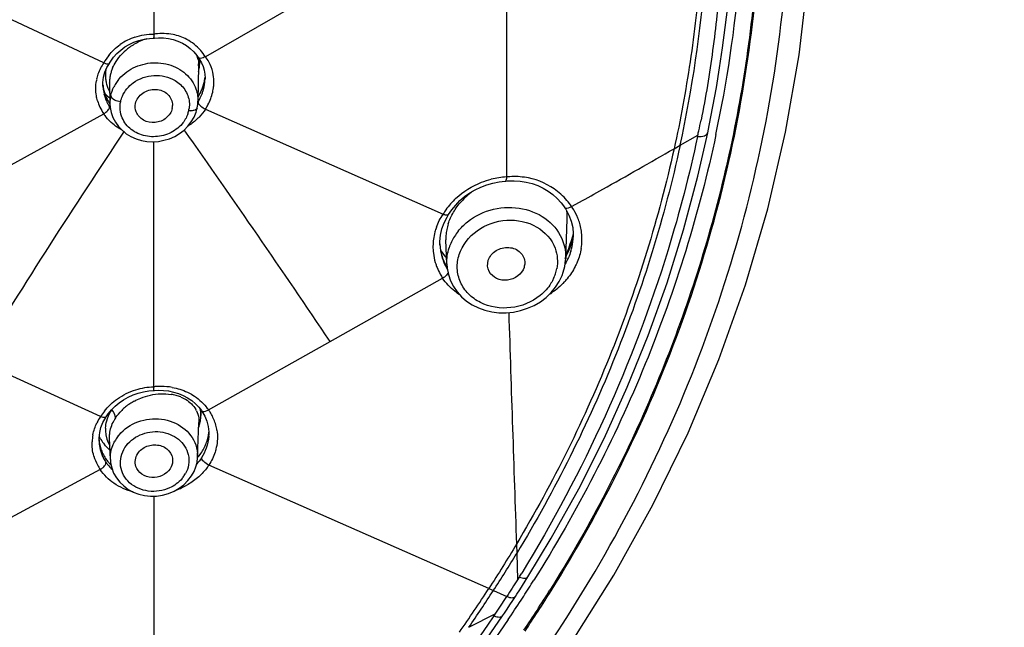
# Model space of a CAD drawing. Units: millimetres. Extents: x 72 to 8628, y -1389 to 626.
# Drawn here: x 7693 to 7725, y 331 to 350 of the extents above; entities that cross this region are included whole.
import ezdxf

# ---------------------------------------------------------------- set-up
doc = ezdxf.new("R2010")
doc.units = ezdxf.units.MM
doc.header["$MEASUREMENT"] = 0
doc.layers.add('Dimensions', color=7, linetype='Continuous')
doc.styles.get("Standard").update_dxf_attribs({"font": 'helr45w_0.ttf'})
doc.dimstyles.get("Standard").update_dxf_attribs({"dimscale": 10, "dimtxt": 2.5, "dimasz": 0.8, "dimexe": 1, "dimexo": 1, "dimgap": 1, "dimtad": 2, "dimtih": 1, "dimtoh": 1, "dimdec": 0, "dimzin": 0, "dimdsep": 46, "dimtxsty": 'Standard', "dimblk": 'DOT', "dimcen": 2, "dimclrd": 1, "dimclre": 1, "dimclrt": 1, "dimadec": 0, "dimazin": 0, "dimtfac": 1, "dimtdec": 0, "dimtofl": 0, "dimtmove": 0, "dimatfit": 3, "dimfxl": 1, "dimtolj": 1, "dimtzin": 0, "dimarcsym": 0})

# ---------------------------------------------------------------- blocks, each defined once
blk = doc.blocks.new('_Dot')
at = {"color": 0, "linetype": 'ByBlock', "lineweight": -2}
blk.add_line((-0.5, 0), (-1, 0), dxfattribs=at)
at = {"color": 0, "linetype": 'ByBlock', "const_width": 0.5}
blk.add_lwpolyline([(-0.25, 0, 1), (0.25, 0, 1)], format="xyb", close=True, dxfattribs=at)
blk = doc.blocks.new('*D14')
at = {"layer": 'Dimensions', "color": 1, "lineweight": -2, "transparency": 16777216}
for p, q in [((7673.652, 413.902), (7758.726, 413.902)), ((7748.726, 405.902), (7748.726, 174.142)), ((7673.652, 166.142), (7758.726, 166.142))]:
    blk.add_line(p, q, dxfattribs=at)
at = {"layer": 'Dimensions', "color": 1, "lineweight": -2, "transparency": 16777216, "xscale": 8, "yscale": 8, "zscale": 8}
for p, rotation in [((7748.726, 413.902), 90), ((7748.726, 166.142), 270)]:
    blk.add_blockref('_Dot', p, dxfattribs=dict(at, rotation=rotation))
at = {"layer": 'Dimensions', "color": 1, "transparency": 16777216, "insert": (7790.869, 290.022), "char_height": 25, "attachment_point": 5}
blk.add_mtext('\\A1;248', dxfattribs=at)

msp = doc.modelspace()

# ---------------------------------------------------------------- linework, layer by layer
at = {"color": 7, "linetype": 'Continuous'}
for p, q in [((7697.533, 357.959), (7697.53, 349.804)), ((7706.784, 353.442), (7699.179, 349.08)), ((7695.929, 348.884), (7687.889, 352.645)), ((7708.822, 352.335), (7708.821, 345.228)), ((7697.518, 349.673), (7697.554, 349.677)), ((7697.519, 349.673), (7697.519, 349.673)), ((7697.554, 349.677), (7697.679, 349.685)), ((7696.15, 348.934), (7696.243, 349.063)), ((7698.95, 349.052), (7698.948, 349.055)), ((7696.029, 348.732), (7696.108, 348.867)), ((7696.108, 348.867), (7696.109, 348.868)), ((7696.109, 348.869), (7696.15, 348.934)), ((7698.965, 348.788), (7698.943, 347.658)), ((7698.965, 348.789), (7698.965, 348.788)), ((7699.162, 348.519), (7699.169, 348.39)), ((7699.169, 348.39), (7699.168, 348.344)), ((7695.9, 348.139), (7695.9, 348.143)), ((7696.111, 348.233), (7696.111, 348.245)), ((7696.111, 348.233), (7696.123, 347.575)), ((7699.168, 348.344), (7699.168, 348.344)), ((7696.123, 347.58), (7696.132, 347.452)), ((7696.123, 347.575), (7696.123, 347.58)), ((7687.885, 342.836), (7695.924, 347.252)), ((7696.22, 347.133), (7696.298, 346.985)), ((7699.144, 347.422), (7699.183, 347.403)), ((7699.184, 347.403), (7706.789, 344.035)), ((7715.265, 346.645), (7715.312, 346.876)), ((7698.355, 346.622), (7698.497, 346.732)), ((7714.381, 346.243), (7714.948, 346.565)), ((7714.949, 345.252), (7715.265, 346.645)), ((7697.53, 338.511), (7697.53, 346.36)), ((7714.186, 346.132), (7714.381, 346.243)), ((7708.864, 345.233), (7708.829, 345.23)), ((7708.83, 345.193), (7708.833, 345.23)), ((7708.805, 345.098), (7708.842, 345.101)), ((7708.805, 345.098), (7708.805, 345.098)), ((7710.906, 344.28), (7711.157, 344.419)), ((7706.92, 343.945), (7706.967, 344.023)), ((7706.968, 344.023), (7706.967, 344.022)), ((7706.968, 344.023), (7707.073, 344.181)), ((7710.676, 344.257), (7710.677, 344.256)), ((7710.676, 344.256), (7710.719, 344.193)), ((7710.717, 342.609), (7710.766, 343.879)), ((7710.894, 343.815), (7710.942, 343.613)), ((7706.691, 343.161), (7706.71, 343.364)), ((7706.71, 343.364), (7706.755, 343.564)), ((7710.937, 343.305), (7710.969, 343.403)), ((7710.942, 343.613), (7710.962, 343.404)), ((7710.962, 343.404), (7710.962, 343.296)), ((7706.692, 343.053), (7706.691, 343.161)), ((7706.692, 343.053), (7706.692, 343.058)), ((7706.911, 342.438), (7706.882, 343.211)), ((7710.962, 343.299), (7710.962, 343.296)), ((7710.704, 342.614), (7710.739, 342.714)), ((7706.911, 342.438), (7706.911, 342.449)), ((7710.687, 342.36), (7710.715, 342.568)), ((7710.715, 342.568), (7710.717, 342.612)), ((7710.717, 342.611), (7710.717, 342.609)), ((7706.944, 342.145), (7706.904, 342.088)), ((7710.641, 342.183), (7710.687, 342.36)), ((7703.175, 339.959), (7706.778, 341.987)), ((7706.815, 342.006), (7706.78, 341.984)), ((7695.826, 337.559), (7687.896, 341.175)), ((7699.281, 337.768), (7703.175, 339.959)), ((7697.518, 338.389), (7697.547, 338.391)), ((7697.518, 338.389), (7697.518, 338.389)), ((7697.526, 338.477), (7697.526, 338.51)), ((7697.549, 338.392), (7697.664, 338.397)), ((7696.069, 337.644), (7696.172, 337.771)), ((7695.988, 337.523), (7696.004, 337.548)), ((7696.005, 337.549), (7696.004, 337.548)), ((7696.005, 337.549), (7696.069, 337.644)), ((7698.93, 336.255), (7698.973, 337.368)), ((7698.973, 337.368), (7698.973, 337.366)), ((7699.272, 337.239), (7699.291, 337.065)), ((7699.291, 337.065), (7699.291, 336.962)), ((7695.776, 336.766), (7695.776, 336.769)), ((7696.112, 336.867), (7696.112, 336.868)), ((7696.138, 336.183), (7696.112, 336.868)), ((7699.291, 336.967), (7699.291, 336.962)), ((7696.138, 336.183), (7696.138, 336.185)), ((7698.93, 336.258), (7698.93, 336.255)), ((7695.81, 335.857), (7687.847, 331.574)), ((7698.736, 335.653), (7698.816, 335.797)), ((7708.255, 332.045), (7699.293, 336.004)), ((7698.623, 335.504), (7698.736, 335.653)), ((7697.53, 335.009), (7697.528, 327.706)), ((7709.14, 333.47), (7709.15, 333.173)), ((7709.15, 333.173), (7709.179, 332.334)), ((7709.232, 332.413), (7709.179, 332.328)), ((7709.422, 332.286), (7709.508, 332.424)), ((7709.508, 332.424), (7709.508, 332.424)), ((7708.255, 332.045), (7708.401, 331.981)), ((7708.401, 331.982), (7708.83, 331.792)), ((7708.582, 331.415), (7708.829, 331.793)), ((7709.025, 331.668), (7709.109, 331.797)), ((7708.484, 331.256), (7708.582, 331.415)), ((7707.617, 330.806), (7708.477, 331.25)), ((7707.871, 329.983), (7708.698, 331.174)), ((7708.429, 331.173), (7708.484, 331.256)), ((7708.698, 331.174), (7708.754, 331.256))]:
    msp.add_line(p, q, dxfattribs=at)
for points in [[(7690.874, 312.795), (7693.31, 314.111), (7695.664, 315.536), (7697.929, 317.063), (7700.102, 318.69), (7702.175, 320.412), (7704.144, 322.224), (7706.003, 324.123), (7707.747, 326.104), (7709.374, 328.161), (7710.879, 330.289), (7712.259, 332.481), (7713.512, 334.731), (7714.635, 337.035), (7715.622, 339.387), (7716.473, 341.779), (7717.186, 344.207), (7717.76, 346.665), (7718.193, 349.145), (7718.483, 351.642)], [(7715.312, 346.876), (7715.431, 347.481), (7715.541, 348.094), (7715.645, 348.72), (7715.74, 349.36), (7715.828, 350.011), (7715.906, 350.674), (7715.974, 351.349)], [(7697.052, 349.603), (7697.217, 349.643), (7697.386, 349.666), (7697.518, 349.673)], [(7697.679, 349.685), (7697.84, 349.683), (7697.999, 349.664), (7698.153, 349.63)], [(7696.469, 349.292), (7696.6, 349.391), (7696.742, 349.476), (7696.893, 349.547), (7697.052, 349.603)], [(7698.153, 349.63), (7698.302, 349.581), (7698.444, 349.516), (7698.576, 349.436), (7698.698, 349.343)], [(7698.698, 349.343), (7698.808, 349.237), (7698.904, 349.119), (7698.948, 349.055)], [(7696.243, 349.063), (7696.35, 349.183), (7696.469, 349.292)], [(7698.95, 349.052), (7698.995, 348.988), (7699.057, 348.88)], [(7695.922, 348.423), (7695.965, 348.582), (7696.029, 348.732)], [(7699.057, 348.88), (7699.106, 348.765), (7699.141, 348.644), (7699.162, 348.519)], [(7695.9, 348.139), (7695.901, 348.256), (7695.922, 348.423)], [(7696.132, 347.452), (7696.165, 347.29), (7696.22, 347.133)], [(7698.73, 346.996), (7698.816, 347.144), (7698.881, 347.3), (7698.917, 347.432)], [(7696.298, 346.985), (7696.396, 346.848), (7696.513, 346.724), (7696.648, 346.615), (7696.797, 346.524), (7696.959, 346.452), (7697.13, 346.399), (7697.309, 346.368), (7697.491, 346.357), (7697.674, 346.369), (7697.855, 346.402), (7698.031, 346.455), (7698.199, 346.529), (7698.355, 346.622)], [(7698.497, 346.732), (7698.623, 346.858), (7698.73, 346.996)], [(7709.508, 332.424), (7710.253, 333.658), (7711.133, 335.244), (7711.945, 336.857), (7712.688, 338.495), (7713.36, 340.156), (7713.962, 341.837), (7714.491, 343.537), (7714.949, 345.252)], [(7707.332, 344.472), (7707.482, 344.6), (7707.644, 344.716), (7707.817, 344.818), (7707.999, 344.906), (7708.188, 344.978), (7708.383, 345.034)], [(7708.383, 345.034), (7708.582, 345.073), (7708.783, 345.096), (7708.805, 345.098)], [(7708.842, 345.101), (7708.869, 345.103), (7709.066, 345.108)], [(7709.066, 345.108), (7709.262, 345.095), (7709.454, 345.064)], [(7709.454, 345.064), (7709.641, 345.016), (7709.822, 344.951), (7709.994, 344.87), (7710.156, 344.773), (7710.307, 344.662)], [(7710.307, 344.662), (7710.445, 344.538), (7710.568, 344.403), (7710.676, 344.257)], [(7707.073, 344.181), (7707.195, 344.331), (7707.332, 344.472)], [(7710.719, 344.193), (7710.82, 344.01), (7710.894, 343.815)], [(7706.755, 343.564), (7706.825, 343.758), (7706.92, 343.945)], [(7706.911, 342.449), (7706.923, 342.303), (7706.963, 342.102)], [(7706.963, 342.102), (7707.03, 341.907), (7707.123, 341.723), (7707.241, 341.55), (7707.382, 341.394), (7707.544, 341.254), (7707.725, 341.134), (7707.921, 341.035), (7708.132, 340.959), (7708.352, 340.907), (7708.58, 340.88), (7708.812, 340.878), (7709.045, 340.901), (7709.273, 340.949), (7709.496, 341.022), (7709.708, 341.117), (7709.906, 341.235), (7710.088, 341.373)], [(7710.508, 341.88), (7710.6, 342.072), (7710.641, 342.183)], [(7710.088, 341.373), (7710.25, 341.528), (7710.391, 341.697), (7710.508, 341.88)], [(7696.418, 337.998), (7696.558, 338.095), (7696.707, 338.179), (7696.864, 338.25), (7697.029, 338.307)], [(7697.029, 338.307), (7697.197, 338.35), (7697.369, 338.377), (7697.518, 338.389)], [(7697.664, 338.397), (7697.834, 338.393), (7698.001, 338.375), (7698.164, 338.341)], [(7698.164, 338.341), (7698.321, 338.293), (7698.471, 338.231), (7698.612, 338.156), (7698.743, 338.067)], [(7696.172, 337.771), (7696.289, 337.89), (7696.418, 337.998)], [(7698.743, 338.067), (7698.862, 337.967), (7698.969, 337.856), (7699.054, 337.747)], [(7699.054, 337.746), (7699.07, 337.725), (7699.161, 337.571)], [(7695.796, 337.044), (7695.838, 337.209), (7695.902, 337.37), (7695.988, 337.523)], [(7699.161, 337.571), (7699.229, 337.409), (7699.272, 337.239)], [(7695.776, 336.766), (7695.776, 336.875), (7695.796, 337.044)], [(7696.138, 336.185), (7696.147, 336.078), (7696.183, 335.91), (7696.243, 335.748), (7696.329, 335.596), (7696.436, 335.456), (7696.564, 335.332), (7696.711, 335.225), (7696.873, 335.138), (7697.049, 335.071), (7697.234, 335.028), (7697.425, 335.007), (7697.62, 335.011), (7697.812, 335.039)], [(7698.816, 335.797), (7698.874, 335.941), (7698.912, 336.089), (7698.93, 336.24), (7698.93, 336.259)], [(7697.812, 335.039), (7697.999, 335.09), (7698.178, 335.164), (7698.343, 335.259), (7698.493, 335.373), (7698.623, 335.504)], [(7709.109, 331.797), (7709.158, 331.872), (7709.245, 332.008), (7709.333, 332.146), (7709.422, 332.286)], [(7708.754, 331.256), (7708.842, 331.389), (7708.932, 331.526), (7709.025, 331.668)]]:
    msp.add_lwpolyline(points, dxfattribs=at)
for centre, radius, start, end in [((7673.587, 355.087), 41.742, 347.7675, 355.3757), ((7674.208, 355.358), 42.24, 348.0206, 354.9966), ((7697.512, 347.967), 1.837, 108.6167, 125.1443), ((7697.896, 347.797), 1.952, 108.0597, 120.5713), ((7697.802, 347.888), 1.935, 96.5568, 98.0964), ((7697.807, 347.927), 1.795, 126.1266, 135.7151), ((7697.869, 347.844), 1.898, 120.5869, 126.1657), ((7697.437, 348.05), 1.724, 141.6034, 151.0636), ((7698.091, 348.824), 0.873, 12.7346, 18.1629), ((7697.902, 348.299), 1.497, 31.4721, 41.074), ((7698.203, 348.298), 1.249, 29.4194, 38.7511), ((7697.06, 348.072), 1.392, 152.7826, 161.2731), ((7697.098, 348.052), 1.436, 144.5785, 152.7555), ((7697.415, 348.203), 1.311, 156.8132, 162.0517), ((7697.963, 348.808), 1.002, 358.9434, 2.6938), ((7697.676, 348.969), 1.331, 347.8156, 357.9514), ((7697.692, 348.968), 1.315, 357.9703, 0.0943), ((7697.046, 348.078), 1.378, 161.295, 168.3809), ((7697.122, 348.481), 1.143, 176.3192, 184.3455), ((7697.181, 348.477), 1.202, 170.689, 176.3233), ((7697.086, 348.479), 1.107, 184.3821, 186.9573), ((7697.246, 348.248), 1.136, 170.91, 173.9617), ((7697.277, 348.243), 1.167, 167.8106, 170.9103), ((7697.324, 348.233), 1.215, 162.041, 167.7915), ((7697.413, 347.521), 1.307, 139.1402, 146.0323), ((7697.662, 348.971), 1.345, 344.3907, 347.8442), ((7699.164, 348.559), 0.227, 145.4488, 152.417), ((7697.871, 348.547), 1.304, 350.0131, 354.4266), ((7697.046, 348.078), 1.377, 168.3857, 170.2674), ((7697.12, 348.28), 1.224, 184.7812, 190.4157), ((7697.174, 348.192), 1.275, 182.3848, 184.6961), ((7697.207, 348.195), 1.308, 184.7303, 193.4333), ((7697.062, 348.476), 1.082, 186.9439, 194.4677), ((7697.036, 348.47), 1.056, 194.5017, 209.4207), ((7697.196, 348.253), 1.085, 173.9406, 180.4423), ((7697.371, 347.55), 1.256, 146.0582, 153.1183), ((7697.766, 348.573), 1.412, 338.3638, 344.0753), ((7697.827, 348.556), 1.348, 344.075, 349.992), ((7697.927, 348.289), 1.527, 346.8953, 353.8588), ((7698.019, 348.279), 1.435, 353.8699, 0.6951), ((7697.108, 348.279), 1.212, 190.4321, 196.6227), ((7697.27, 348.211), 1.374, 193.4662, 203.5173), ((7697.112, 348.28), 1.217, 196.6275, 202.7959), ((7697.023, 348.866), 1.431, 221.1552, 223.5119), ((7697.056, 348.898), 1.477, 223.5382, 230.636), ((7697.116, 348.282), 1.222, 202.8004, 208.975), ((7697.248, 347.596), 1.124, 167.8034, 180.803), ((7697.654, 348.625), 1.535, 327.3425, 332.7705), ((7697.714, 348.594), 1.468, 332.7822, 338.3646), ((7697.615, 348.448), 1.56, 339.2349, 341.2298), ((7697.181, 348.098), 1.515, 196.3574, 204.6914), ((7697.219, 348.115), 1.556, 204.6935, 213.6702), ((7697.315, 348.23), 1.423, 203.486, 207.064), ((7697.134, 348.292), 1.242, 208.9926, 215.1112), ((7697.339, 348.242), 1.449, 207.0675, 211.9481), ((7697.099, 348.182), 1.217, 215.5276, 217.5165), ((7696.555, 348.293), 0.655, 257.6235, 262.3993), ((7697.653, 347.525), 0.477, 347.8407, 359.4416), ((7697.817, 347.681), 1.126, 347.8062, 358.8549), ((7697.661, 348.382), 1.81, 327.2532, 332.3181), ((7697.047, 347.99), 1.344, 213.299, 219.2973), ((7697.762, 347.546), 0.907, 340.1733, 347.8279), ((7697.778, 347.543), 0.891, 347.811, 352.3187), ((7698.728, 347.96), 0.61, 262.4322, 266.9274), ((7691.978, 351.811), 23.56, 347.4921, 348.3324), ((7868.177, 231.647), 206.592, 146.15885, 148.57647), ((7381.411, 123.329), 387.892, 33.95071, 35.16692), ((7712.891, 346.976), 2.097, 347.5368, 348.7511), ((7692.91, 351.605), 22.606, 347.1214, 347.4885), ((7708.96, 342.616), 2.616, 93.0643, 103.8333), ((7709.067, 342.896), 2.346, 81.9852, 94.9753), ((7709.087, 343.022), 2.219, 55.3565, 82.0234), ((7709.223, 342.788), 2.478, 132.7812, 137.9892), ((7709.335, 342.667), 2.643, 127.162, 132.7877), ((7708.818, 342.818), 2.366, 133.1233, 144.9671), ((7709.155, 343.116), 2.103, 33.6134, 40.4165), ((7709.218, 343.087), 2.067, 34.128, 35.239), ((7708.74, 342.875), 2.27, 145.0168, 149.2445), ((7709.3, 343.937), 1.467, 357.7313, 7.8401), ((7709.42, 343.224), 1.823, 23.9519, 34.1457), ((7709.448, 343.238), 1.791, 20.427, 23.91), ((7708.481, 343.234), 1.603, 162.024, 168.9562), ((7709.457, 343.241), 1.782, 14.6374, 20.4246), ((7709.46, 343.242), 1.779, 8.1712, 14.6299), ((7708.297, 342.991), 1.829, 164.8176, 172.3706), ((7708.336, 342.981), 1.869, 160.1464, 164.8196), ((7708.266, 343.261), 1.386, 176.1714, 182.1016), ((7708.382, 343.253), 1.501, 168.9454, 176.1574), ((7708.662, 342.387), 1.775, 141.3532, 148.0372), ((7709.306, 343.568), 1.665, 349.3824, 354.7495), ((7709.444, 343.24), 1.794, 1.0472, 8.1577), ((7708.264, 342.997), 1.796, 172.4014, 186.6789), ((7708.267, 343.145), 1.577, 182.1893, 183.3536), ((7708.297, 343.12), 1.607, 182.3696, 183.5282), ((7708.227, 343.143), 1.537, 183.3566, 199.4686), ((7708.3, 343.12), 1.61, 183.5323, 189.5979), ((7708.51, 342.467), 1.603, 154.8626, 162.0261), ((7708.603, 342.423), 1.706, 148.0298, 154.8702), ((7672.581, 355.844), 40.353, 341.0113, 341.8969), ((7709.107, 343.622), 1.872, 335.5414, 342.2736), ((7709.22, 343.585), 1.752, 342.2705, 349.3471), ((7709.271, 343.367), 1.693, 344.9505, 355.5006), ((7709.322, 343.362), 1.641, 355.5561, 357.6956), ((7709.389, 343.241), 1.85, 350.6405, 358.5107), ((7709.424, 343.24), 1.815, 358.5354, 1.0502), ((7708.263, 342.999), 1.795, 186.7405, 196.3458), ((7708.303, 343.12), 1.612, 189.5988, 192.7615), ((7708.054, 343.764), 1.613, 213.8351, 224.4385), ((7708.316, 343.124), 1.626, 192.7719, 199.3463), ((7709.021, 343.66), 1.966, 329.8695, 335.5514), ((7709.215, 343.382), 1.751, 342.3564, 344.9811), ((7708.286, 343.005), 1.819, 196.3478, 199.7179), ((7708.3, 343.01), 1.834, 199.7167, 201.8777), ((7708.224, 343.145), 1.535, 199.5551, 207.3941), ((7708.331, 343.129), 1.642, 199.3437, 202.7412), ((7708.365, 343.144), 1.679, 202.7676, 211.0641), ((7708.226, 343.145), 1.537, 207.3953, 211.5822), ((7708.337, 343.026), 1.874, 201.9035, 209.1382), ((7708.382, 343.051), 1.926, 209.1257, 213.5475), ((7709.104, 342.548), 1.353, 334.8203, 342.0465), ((7709.136, 342.538), 1.319, 342.0466, 345.6077), ((7709.157, 342.533), 1.297, 345.6072, 349.3028), ((7708.978, 343.44), 2.313, 317.1256, 320.5452), ((7708.808, 343.634), 2.572, 302.1081, 304.5964), ((11326.903, 457.339), 3619.883, 181.843545, 181.960986), ((7697.773, 336.067), 2.455, 94.7574, 95.6905), ((7697.751, 336.325), 2.197, 92.0317, 94.7349), ((7697.75, 336.35), 2.172, 89.2308, 92.0328), ((7697.752, 336.427), 2.095, 79.9331, 89.2632), ((7697.793, 336.413), 1.864, 118.4412, 123.706), ((7697.852, 336.794), 1.49, 74.7678, 81.0123), ((7697.893, 336.944), 1.335, 68.0505, 74.7755), ((7697.422, 336.567), 1.879, 141.7911, 148.1472), ((7697.372, 337.019), 1.411, 147.0511, 149.731), ((7695.362, 337.208), 1.008, 32.669, 35.0024), ((7697.674, 336.577), 1.661, 129.2031, 134.8765), ((7697.733, 336.504), 1.755, 123.6951, 129.1845), ((7698.207, 337.405), 0.767, 26.1374, 29.4961), ((7698.13, 337.578), 0.91, 6.6, 14.3063), ((7698.099, 337.574), 0.941, 358.7059, 6.5865), ((7697.775, 337.666), 1.27, 354.8964, 3.509), ((7697.963, 336.856), 1.604, 34.6656, 39.0819), ((7698.058, 336.875), 1.515, 32.8128, 36.1161), ((7698.073, 336.885), 1.497, 26.4246, 32.8181), ((7697.215, 336.616), 1.679, 145.8395, 154.0714), ((7697.394, 336.801), 1.301, 149.8826, 151.808), ((7697.426, 336.782), 1.339, 147.0503, 149.8789), ((7697.669, 337.676), 1.376, 345.2804, 350.0384), ((7697.673, 337.676), 1.372, 350.0387, 354.8823), ((7698.099, 336.898), 1.467, 11.5019, 26.4015), ((7697.024, 337.134), 1.04, 177.1641, 182.0776), ((7696.993, 337.133), 1.01, 182.0815, 187.0887), ((7697.67, 337.676), 1.376, 340.6151, 345.2794), ((7697.98, 337.185), 1.319, 347.8324, 354.5138), ((7698.106, 336.901), 1.46, 8.6829, 11.4482), ((7697.024, 336.692), 1.472, 169.0033, 177.8923), ((7697, 336.904), 1.228, 184.2039, 192.1251), ((7697.065, 336.819), 1.29, 182.3738, 187.7735), ((7696.945, 337.502), 1.305, 206.5607, 211.5523), ((7696.972, 337.519), 1.336, 211.5702, 219.7596), ((7696.976, 337.131), 0.992, 187.0988, 189.6373), ((7696.965, 337.129), 0.981, 189.6376, 192.2145), ((7696.958, 337.127), 0.974, 192.2158, 194.826), ((7696.953, 337.126), 0.968, 194.8265, 197.4662), ((7696.952, 337.126), 0.968, 197.4975, 210.809), ((7697.349, 336.177), 1.221, 147.0515, 151.093), ((7697.382, 336.155), 1.26, 140.0015, 147.0297), ((7697.822, 337.232), 1.484, 333.6608, 340.5175), ((7697.911, 337.2), 1.389, 340.5152, 347.7998), ((7697.951, 337.018), 1.341, 356.2506, 357.6135), ((7697.071, 336.82), 1.296, 187.7749, 190.3822), ((7697.085, 336.823), 1.31, 190.3886, 195.7672), ((7696.997, 336.904), 1.225, 192.1691, 200.0783), ((7697.1, 336.827), 1.326, 195.7652, 198.5406), ((7697.123, 336.835), 1.351, 198.5513, 204.255), ((7697.024, 336.914), 1.254, 200.0864, 207.8501), ((7697.663, 337.324), 1.668, 320.6092, 326.9965), ((7697.749, 337.268), 1.565, 327.0177, 333.6628), ((7697.08, 336.713), 1.53, 195.9907, 207.5403), ((7697.15, 336.847), 1.38, 204.2502, 207.1805), ((7697.046, 336.926), 1.279, 207.856, 215.5506), ((7697.182, 336.863), 1.416, 207.1934, 213.1809), ((7697.082, 336.849), 1.325, 215.0209, 218.7108), ((7697.082, 336.954), 1.325, 215.6522, 218.5379), ((7697.1, 336.969), 1.349, 218.5374, 221.1126), ((7697.116, 336.983), 1.369, 221.1113, 223.0485), ((7697.605, 337.371), 1.742, 319.5458, 320.6478), ((7697.172, 336.761), 1.634, 207.53, 213.576), ((7697.152, 336.907), 1.416, 218.7745, 227.8552), ((7697.132, 336.997), 1.391, 223.0507, 225.7393), ((7697.672, 336.21), 0.994, 319.9033, 327.0471), ((7697.699, 336.192), 0.961, 327.0494, 331.2487), ((7697.463, 337.381), 2.313, 289.9409, 298.9461), ((7657.517, 364.792), 60.545, 327.18458, 328.51756), ((7667.78, 357.892), 48.659, 328.4229, 328.6004), ((7670.776, 356.819), 45.993, 327.056, 327.8011), ((7657.494, 365.126), 60.746, 325.60048, 326.93247), ((7670.755, 356.666), 46.533, 326.0966, 327.9846), ((7670.55, 356.966), 46.262, 325.9384, 326.8596), ((7670.672, 356.886), 46.116, 326.86, 327.0563), ((7670.758, 356.669), 46.577, 326.0934, 327.9825)]:
    msp.add_arc(centre, radius, start, end, dxfattribs=at)
for points, knots in [([(7677.927, 308.472), (7681.503, 309.34), (7688.451, 311.722), (7697.881, 317.173), (7705.894, 324.222), (7712.111, 332.618), (7716.266, 341.99), (7718.176, 351.939), (7717.733, 362.024), (7715.903, 368.512), (7714.637, 371.613)], [0, 0, 0, 0, 0.132993, 0.263612, 0.391319, 0.516064, 0.638265, 0.758812, 0.878949, 1, 1, 1, 1]), ([(7710.249, 331.975), (7711.85, 334.535), (7714.538, 339.949), (7716.817, 348.675), (7717.231, 357.631), (7716.251, 363.525), (7715.467, 366.386)], [0, 0, 0, 0, 0.253291, 0.503041, 0.751206, 1, 1, 1, 1]), ([(7716.873, 357.587), (7717.003, 355.374), (7716.914, 350.914), (7715.731, 344.312), (7713.524, 337.925), (7711.413, 333.919), (7710.21, 331.997)], [0, 0, 0, 0, 0.24769, 0.496163, 0.746599, 1, 1, 1, 1]), ([(7715.026, 351.732), (7715.008, 351.497), (7714.971, 351.027), (7714.862, 350.09), (7714.713, 348.919), (7714.471, 347.522), (7714.294, 346.592), (7714.186, 346.132)], [0, 0, 0, 0, 0.124751, 0.249547, 0.499378, 0.749573, 1, 1, 1, 1]), ([(7715.67, 351.531), (7715.606, 350.779), (7715.439, 349.279), (7715.204, 347.786), (7715.051, 347.046)], [0, 0, 0, 0, 0.499635, 1, 1, 1, 1]), ([(7697.53, 349.803), (7697.53, 349.786), (7697.53, 349.755), (7697.53, 349.712), (7697.524, 349.69), (7697.522, 349.673), (7697.519, 349.673)], [0, 0, 0, 0, 0.402613, 0.718252, 0.921975, 1, 1, 1, 1]), ([(7699.178, 349.08), (7699.155, 349.067), (7699.09, 349.033), (7698.982, 349.011), (7698.95, 349.052)], [0, 0, 0, 0, 0.338603, 1, 1, 1, 1]), ([(7695.929, 348.884), (7695.965, 348.867), (7696.019, 348.844), (7696.096, 348.849), (7696.108, 348.867)], [0, 0, 0, 0, 0.642443, 1, 1, 1, 1]), ([(7696.661, 348.593), (7696.837, 348.721), (7697.252, 348.9), (7697.918, 348.898), (7698.511, 348.632), (7698.778, 348.293), (7698.856, 348.11)], [0, 0, 0, 0, 0.25685, 0.515575, 0.764742, 1, 1, 1, 1]), ([(7696.871, 348.244), (7697.06, 348.383), (7697.526, 348.548), (7698.01, 348.438), (7698.208, 348.319)], [0, 0, 0, 0, 0.50464, 1, 1, 1, 1]), ([(7695.727, 347.671), (7695.712, 347.723), (7695.663, 347.932), (7695.662, 348.153), (7695.689, 348.311)], [0, 0, 0, 0, 0.253842, 1, 1, 1, 1]), ([(7696.468, 347.644), (7696.48, 347.702), (7696.555, 347.935), (7696.722, 348.135), (7696.871, 348.244)], [0, 0, 0, 0, 0.24351, 1, 1, 1, 1]), ([(7698.382, 348.188), (7698.484, 348.091), (7698.649, 347.851), (7698.679, 347.561), (7698.66, 347.424)], [0, 0, 0, 0, 0.504701, 1, 1, 1, 1]), ([(7699.092, 347.946), (7699.103, 347.978), (7699.143, 348.108), (7699.164, 348.243), (7699.168, 348.344)], [0, 0, 0, 0, 0.255724, 1, 1, 1, 1]), ([(7696.149, 347.833), (7696.15, 347.79), (7696.247, 347.701), (7696.348, 347.668), (7696.414, 347.653)], [0, 0, 0, 0, 0.3887, 1, 1, 1, 1]), ([(7696.945, 347.581), (7696.974, 347.713), (7697.157, 347.963), (7697.587, 348.079), (7698.007, 347.926), (7698.132, 347.649), (7698.13, 347.521)], [0, 0, 0, 0, 0.247079, 0.511194, 0.765431, 1, 1, 1, 1]), ([(7695.923, 347.252), (7695.975, 347.28), (7696.053, 347.339), (7696.114, 347.435), (7696.109, 347.475)], [0, 0, 0, 0, 0.588379, 1, 1, 1, 1]), ([(7698.917, 347.432), (7698.914, 347.418), (7698.887, 347.379), (7698.805, 347.351), (7698.736, 347.348), (7698.696, 347.35)], [0, 0, 0, 0, 0.171165, 0.520643, 1, 1, 1, 1]), ([(7698.944, 347.628), (7698.944, 347.59), (7699.017, 347.507), (7699.092, 347.451), (7699.144, 347.422)], [0, 0, 0, 0, 0.394947, 1, 1, 1, 1]), ([(7696.494, 346.743), (7696.447, 346.769), (7696.266, 346.877), (7696.105, 347.019), (7696.007, 347.139)], [0, 0, 0, 0, 0.259593, 1, 1, 1, 1]), ([(7698.246, 346.755), (7698.108, 346.654), (7697.782, 346.51), (7697.258, 346.507), (7696.79, 346.711), (7696.579, 346.975), (7696.518, 347.118)], [0, 0, 0, 0, 0.257859, 0.516837, 0.765484, 1, 1, 1, 1]), ([(7698.12, 347.425), (7698.094, 347.307), (7697.945, 347.082), (7697.576, 346.939), (7697.188, 347.008), (7697.006, 347.205), (7696.964, 347.315)], [0, 0, 0, 0, 0.243719, 0.504326, 0.76167, 1, 1, 1, 1]), ([(7698.982, 347.148), (7698.955, 347.12), (7698.841, 347.009), (7698.714, 346.912), (7698.613, 346.847)], [0, 0, 0, 0, 0.245187, 1, 1, 1, 1]), ([(7714.938, 346.523), (7714.677, 345.3), (7713.409, 340.421), (7711.286, 335.773), (7709.313, 332.541)], [0, 0, 0, 0, 0.248382, 1, 1, 1, 1]), ([(7715.528, 346.591), (7714.996, 344.083), (7713.463, 339.121), (7711.079, 334.509), (7709.695, 332.311)], [0, 0, 0, 0, 0.496734, 1, 1, 1, 1]), ([(7714.938, 346.523), (7715.013, 346.52), (7715.133, 346.52), (7715.255, 346.6), (7715.265, 346.645)], [0, 0, 0, 0, 0.618365, 1, 1, 1, 1]), ([(7714.381, 346.243), (7713.885, 343.949), (7712.837, 340.558), (7710.905, 336.259), (7709.76, 334.187), (7709.151, 333.174)], [0, 0, 0, 0, 0.49816, 0.748958, 1, 1, 1, 1]), ([(7714.186, 346.132), (7713.694, 343.921), (7712.349, 339.542), (7710.313, 335.44), (7709.14, 333.47)], [0, 0, 0, 0, 0.497071, 1, 1, 1, 1]), ([(7711.157, 344.419), (7711.406, 344.556), (7712.419, 345.121), (7713.425, 345.699), (7714.186, 346.132)], [0, 0, 0, 0, 0.245055, 1, 1, 1, 1]), ([(7707.2, 344.545), (7707.436, 344.766), (7707.816, 345), (7708.229, 345.13), (7708.335, 345.156)], [0, 0, 0, 0, 0.746872, 1, 1, 1, 1]), ([(7708.805, 345.098), (7708.808, 345.098), (7708.812, 345.109), (7708.818, 345.138), (7708.827, 345.17), (7708.83, 345.193)], [0, 0, 0, 0, 0.082807, 0.278473, 1, 1, 1, 1]), ([(7710.677, 344.256), (7710.684, 344.245), (7710.76, 344.204), (7710.845, 344.252), (7710.903, 344.284)], [0, 0, 0, 0, 0.169601, 1, 1, 1, 1]), ([(7706.967, 344.022), (7706.955, 344.004), (7706.879, 343.999), (7706.824, 344.015), (7706.787, 344.032)], [0, 0, 0, 0, 0.353901, 1, 1, 1, 1]), ([(7707.576, 343.794), (7707.817, 343.986), (7708.397, 344.261), (7709.336, 344.28), (7710.173, 343.912), (7710.534, 343.426), (7710.63, 343.166)], [0, 0, 0, 0, 0.259201, 0.519385, 0.767385, 1, 1, 1, 1]), ([(7707.308, 342.745), (7707.406, 343.047), (7707.844, 343.601), (7708.816, 343.93), (7709.813, 343.736), (7710.274, 343.226), (7710.378, 342.944)], [0, 0, 0, 0, 0.247571, 0.510441, 0.765635, 1, 1, 1, 1]), ([(7709.899, 341.432), (7709.637, 341.22), (7708.982, 340.95), (7708.118, 341.084), (7707.589, 341.463), (7707.324, 341.848), (7707.218, 342.297), (7707.262, 342.601), (7707.308, 342.745)], [0, 0, 0, 0, 0.264486, 0.52352, 0.646682, 0.765075, 0.881589, 1, 1, 1, 1]), ([(7708.239, 342.56), (7708.28, 342.686), (7708.473, 342.913), (7708.828, 342.998), (7709.1, 342.934), (7709.321, 342.794), (7709.408, 342.598), (7709.407, 342.475)], [0, 0, 0, 0, 0.250212, 0.51485, 0.645024, 0.769154, 1, 1, 1, 1]), ([(7711.214, 342.941), (7711.189, 342.789), (7711.131, 342.59), (7711.043, 342.404), (7711.019, 342.357)], [0, 0, 0, 0, 0.746208, 1, 1, 1, 1]), ([(7709.383, 342.332), (7709.349, 342.225), (7709.199, 342.027), (7708.86, 341.895), (7708.502, 341.94), (7708.319, 342.102), (7708.268, 342.198)], [0, 0, 0, 0, 0.245947, 0.507108, 0.763283, 1, 1, 1, 1]), ([(7707.329, 341.452), (7707.274, 341.489), (7707.065, 341.639), (7706.885, 341.829), (7706.778, 341.987)], [0, 0, 0, 0, 0.257297, 1, 1, 1, 1]), ([(7710.328, 341.973), (7710.304, 341.922), (7710.193, 341.718), (7710.034, 341.542), (7709.899, 341.432)], [0, 0, 0, 0, 0.244921, 1, 1, 1, 1]), ([(7697.518, 338.389), (7697.526, 338.389), (7697.528, 338.433), (7697.527, 338.455), (7697.526, 338.477)], [0, 0, 0, 0, 0.281374, 1, 1, 1, 1]), ([(7698.603, 338.336), (7698.662, 338.308), (7698.888, 338.187), (7699.087, 338.015), (7699.208, 337.867)], [0, 0, 0, 0, 0.255023, 1, 1, 1, 1]), ([(7696.906, 338.052), (7696.971, 338.088), (7697.236, 338.212), (7697.529, 338.276), (7697.746, 338.285)], [0, 0, 0, 0, 0.256482, 1, 1, 1, 1]), ([(7698.392, 338.182), (7698.445, 338.161), (7698.634, 338.07), (7698.799, 337.917), (7698.875, 337.783)], [0, 0, 0, 0, 0.267504, 1, 1, 1, 1]), ([(7696.303, 337.51), (7696.302, 337.528), (7696.29, 337.615), (7696.248, 337.695), (7696.211, 337.752)], [0, 0, 0, 0, 0.209347, 1, 1, 1, 1]), ([(7699.055, 337.745), (7699.063, 337.734), (7699.137, 337.692), (7699.223, 337.738), (7699.279, 337.771)], [0, 0, 0, 0, 0.173875, 1, 1, 1, 1]), ([(7696.004, 337.548), (7695.992, 337.529), (7695.917, 337.521), (7695.86, 337.54), (7695.824, 337.556)], [0, 0, 0, 0, 0.364736, 1, 1, 1, 1]), ([(7696.112, 336.868), (7696.11, 336.913), (7696.116, 337.103), (7696.179, 337.289), (7696.247, 337.416)], [0, 0, 0, 0, 0.239121, 1, 1, 1, 1]), ([(7696.416, 336.965), (7696.574, 337.154), (7697.01, 337.448), (7697.777, 337.532), (7698.487, 337.266), (7698.796, 336.864), (7698.872, 336.649)], [0, 0, 0, 0, 0.252453, 0.513224, 0.7653, 1, 1, 1, 1]), ([(7696.606, 336.563), (7696.72, 336.739), (7697.074, 337.024), (7697.629, 337.107), (7698.051, 337.001), (7698.407, 336.799), (7698.588, 336.528), (7698.632, 336.339)], [0, 0, 0, 0, 0.251237, 0.513335, 0.642854, 0.767684, 1, 1, 1, 1]), ([(7696.138, 336.185), (7696.133, 336.335), (7696.169, 336.54), (7696.255, 336.722), (7696.28, 336.767)], [0, 0, 0, 0, 0.744461, 1, 1, 1, 1]), ([(7698.034, 335.271), (7697.825, 335.176), (7697.356, 335.104), (7696.719, 335.37), (7696.383, 335.96), (7696.496, 336.393), (7696.606, 336.563)], [0, 0, 0, 0, 0.268981, 0.526165, 0.762942, 1, 1, 1, 1]), ([(7697.015, 336.37), (7697.083, 336.475), (7697.301, 336.641), (7697.695, 336.674), (7698.041, 336.493), (7698.134, 336.248), (7698.131, 336.134)], [0, 0, 0, 0, 0.254624, 0.519135, 0.768869, 1, 1, 1, 1]), ([(7699.528, 336.561), (7699.518, 336.513), (7699.464, 336.317), (7699.375, 336.132), (7699.293, 336.004)], [0, 0, 0, 0, 0.245764, 1, 1, 1, 1]), ([(7695.808, 335.861), (7695.836, 335.875), (7695.899, 335.912), (7695.971, 335.986), (7696.001, 336.059), (7695.997, 336.089)], [0, 0, 0, 0, 0.297819, 0.705936, 1, 1, 1, 1]), ([(7696.958, 335.961), (7696.936, 336.027), (7696.922, 336.174), (7696.976, 336.31), (7697.015, 336.37)], [0, 0, 0, 0, 0.492763, 1, 1, 1, 1]), ([(7699.29, 336), (7699.229, 336.027), (7699.143, 336.094), (7699.055, 336.189), (7699.056, 336.235)], [0, 0, 0, 0, 0.592213, 1, 1, 1, 1]), ([(7696.863, 335.143), (7696.648, 335.201), (7696.245, 335.378), (7695.927, 335.685), (7695.81, 335.857)], [0, 0, 0, 0, 0.518622, 1, 1, 1, 1]), ([(7698.051, 335.883), (7697.991, 335.791), (7697.807, 335.639), (7697.463, 335.577), (7697.134, 335.682), (7696.991, 335.863), (7696.958, 335.961)], [0, 0, 0, 0, 0.250695, 0.512465, 0.765697, 1, 1, 1, 1]), ([(7699.293, 336.003), (7699.268, 335.966), (7699.162, 335.816), (7699.033, 335.683), (7698.926, 335.593)], [0, 0, 0, 0, 0.245066, 1, 1, 1, 1]), ([(7709.234, 332.412), (7709.29, 332.393), (7709.38, 332.365), (7709.489, 332.393), (7709.508, 332.424)], [0, 0, 0, 0, 0.622028, 1, 1, 1, 1]), ([(7708.829, 331.793), (7708.886, 331.772), (7708.976, 331.741), (7709.089, 331.766), (7709.109, 331.797)], [0, 0, 0, 0, 0.624506, 1, 1, 1, 1]), ([(7697.651, 319.779), (7698.704, 320.591), (7702.729, 323.949), (7706.227, 327.942), (7708.431, 331.173)], [0, 0, 0, 0, 0.253699, 1, 1, 1, 1]), ([(7708.875, 331.055), (7707.395, 328.865), (7704.021, 324.693), (7700.013, 321.13), (7697.867, 319.503)], [0, 0, 0, 0, 0.495348, 1, 1, 1, 1]), ([(7708.431, 331.173), (7708.485, 331.152), (7708.571, 331.122), (7708.679, 331.145), (7708.698, 331.174)], [0, 0, 0, 0, 0.623552, 1, 1, 1, 1])]:
    msp.add_open_spline(points, degree=3, knots=knots, dxfattribs=at)
for points in [[(7696.925, 349.707), (7697.119, 349.772), (7697.326, 349.805), (7697.53, 349.804)], [(7698.145, 349.788), (7697.961, 349.825), (7697.768, 349.831), (7697.581, 349.81)], [(7698.586, 349.632), (7698.448, 349.705), (7698.298, 349.757), (7698.145, 349.788)], [(7696.086, 349.121), (7696.191, 349.253), (7696.316, 349.371), (7696.454, 349.468)], [(7699.03, 349.282), (7698.907, 349.424), (7698.753, 349.544), (7698.586, 349.632)], [(7696.319, 348.924), (7696.377, 349.016), (7696.446, 349.102), (7696.522, 349.18)], [(7698.942, 349.016), (7698.954, 348.964), (7698.961, 348.909), (7698.964, 348.855)], [(7696.21, 348.719), (7696.241, 348.791), (7696.277, 348.859), (7696.319, 348.924)], [(7699.419, 348.583), (7699.393, 348.697), (7699.349, 348.809), (7699.292, 348.912)], [(7696.424, 348.376), (7696.494, 348.457), (7696.574, 348.53), (7696.661, 348.593)], [(7699.454, 348.297), (7699.452, 348.393), (7699.441, 348.489), (7699.419, 348.583)], [(7696.149, 347.833), (7696.17, 347.932), (7696.205, 348.028), (7696.25, 348.118)], [(7698.208, 348.319), (7698.27, 348.282), (7698.329, 348.238), (7698.382, 348.188)], [(7698.856, 348.11), (7698.916, 347.969), (7698.946, 347.812), (7698.943, 347.658)], [(7698.944, 347.628), (7698.995, 347.713), (7699.039, 347.802), (7699.074, 347.895)], [(7699.264, 347.541), (7699.33, 347.668), (7699.382, 347.804), (7699.415, 347.943)], [(7696.518, 347.118), (7696.448, 347.28), (7696.431, 347.472), (7696.468, 347.644)], [(7696.964, 347.315), (7696.933, 347.398), (7696.927, 347.494), (7696.945, 347.581)], [(7698.615, 347.238), (7698.574, 347.125), (7698.511, 347.019), (7698.432, 346.928)], [(7699.184, 347.403), (7699.126, 347.311), (7699.057, 347.226), (7698.982, 347.148)], [(7698.432, 346.928), (7698.377, 346.863), (7698.314, 346.805), (7698.246, 346.755)], [(7710.756, 344.479), (7710.637, 344.619), (7710.499, 344.743), (7710.348, 344.847)], [(7707.125, 344.099), (7707.199, 344.223), (7707.286, 344.339), (7707.382, 344.447)], [(7706.578, 343.616), (7706.631, 343.763), (7706.703, 343.905), (7706.789, 344.035)], [(7706.957, 343.729), (7706.999, 343.858), (7707.057, 343.982), (7707.125, 344.099)], [(7707.275, 343.495), (7707.364, 343.605), (7707.465, 343.706), (7707.576, 343.794)], [(7710.63, 343.166), (7710.694, 342.99), (7710.724, 342.798), (7710.717, 342.611)], [(7706.911, 342.449), (7706.906, 342.622), (7706.932, 342.797), (7706.985, 342.961)], [(7710.378, 342.944), (7710.454, 342.74), (7710.472, 342.506), (7710.432, 342.292)], [(7710.883, 342.851), (7710.838, 342.711), (7710.776, 342.576), (7710.7, 342.451)], [(7708.268, 342.198), (7708.212, 342.305), (7708.202, 342.445), (7708.239, 342.56)], [(7709.407, 342.475), (7709.406, 342.427), (7709.398, 342.378), (7709.383, 342.332)], [(7706.904, 342.088), (7706.877, 342.058), (7706.847, 342.03), (7706.815, 342.006)], [(7711.019, 342.357), (7710.949, 342.22), (7710.862, 342.089), (7710.764, 341.97)], [(7710.673, 341.866), (7710.552, 341.736), (7710.415, 341.618), (7710.268, 341.517)], [(7696.365, 338.125), (7696.543, 338.251), (7696.745, 338.348), (7696.953, 338.413)], [(7696.953, 338.413), (7697.139, 338.471), (7697.335, 338.504), (7697.53, 338.511)], [(7697.746, 338.285), (7697.859, 338.29), (7697.973, 338.284), (7698.085, 338.266)], [(7698.119, 338.489), (7698.285, 338.46), (7698.45, 338.408), (7698.603, 338.336)], [(7695.945, 337.73), (7696.064, 337.881), (7696.208, 338.015), (7696.365, 338.125)], [(7696.022, 337.417), (7696.051, 337.527), (7696.096, 337.633), (7696.153, 337.73)], [(7696.302, 337.51), (7696.36, 337.598), (7696.427, 337.68), (7696.502, 337.754)], [(7698.896, 337.743), (7698.931, 337.67), (7698.956, 337.59), (7698.967, 337.51)], [(7695.579, 336.973), (7695.604, 337.103), (7695.648, 337.231), (7695.705, 337.35)], [(7695.985, 337.185), (7695.989, 337.263), (7696.001, 337.342), (7696.022, 337.417)], [(7698.967, 337.51), (7698.973, 337.463), (7698.975, 337.416), (7698.973, 337.368)], [(7699.549, 337.122), (7699.577, 336.937), (7699.569, 336.744), (7699.528, 336.561)], [(7695.608, 336.292), (7695.567, 336.439), (7695.547, 336.594), (7695.553, 336.747)], [(7699.29, 336.931), (7699.281, 336.8), (7699.253, 336.669), (7699.209, 336.546)], [(7696.124, 336.484), (7696.059, 336.539), (7695.999, 336.599), (7695.945, 336.664)], [(7698.872, 336.649), (7698.915, 336.524), (7698.935, 336.39), (7698.93, 336.258)], [(7699.209, 336.546), (7699.17, 336.437), (7699.118, 336.333), (7699.056, 336.235)], [(7698.131, 336.134), (7698.128, 336.046), (7698.098, 335.957), (7698.051, 335.883)], [(7698.632, 336.339), (7698.656, 336.232), (7698.659, 336.117), (7698.64, 336.008)], [(7699.056, 336.235), (7699.009, 336.164), (7698.956, 336.097), (7698.898, 336.034)], [(7698.64, 336.008), (7698.624, 335.911), (7698.589, 335.816), (7698.542, 335.729)], [(7698.432, 335.569), (7698.325, 335.442), (7698.185, 335.34), (7698.034, 335.271)], [(7698.926, 335.593), (7698.82, 335.503), (7698.704, 335.424), (7698.582, 335.357)], [(7709.14, 333.47), (7708.855, 332.989), (7708.557, 332.516), (7708.255, 332.045)], [(7709.179, 332.328), (7709.056, 332.154), (7708.944, 331.972), (7708.829, 331.793)], [(7707.313, 330.65), (7707.636, 331.109), (7707.948, 331.576), (7708.255, 332.045)]]:
    msp.add_open_spline(points, degree=3, dxfattribs=at)

# ---------------------------------------------------------------- dimensions: what is measured, and where the dimension line sits
at = {"layer": 'Dimensions'}
dim = msp.add_linear_dim(base=(7748.726, 166.142), p1=(7663.652, 413.902), p2=(7663.652, 166.142), angle=90, dimstyle='Standard', dxfattribs=at)
dim.commit()
dim.dimension.update_dxf_attribs({"geometry": '*D14', "text_midpoint": (7790.869, 290.022)})

doc.saveas('drawing.dxf')
